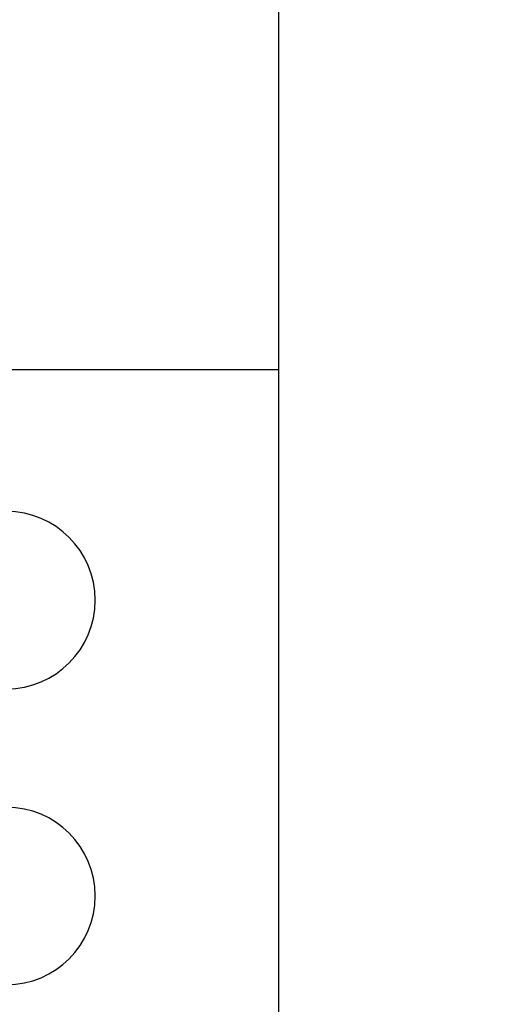
# Model space of a CAD drawing. Units: millimetres. Extents: x 32 to 389, y 25 to 258.
# Drawn here: x 95 to 99, y 79 to 87 of the extents above; entities that cross this region are included whole.
import ezdxf

# ---------------------------------------------------------------- set-up
doc = ezdxf.new("R2010")
doc.units = ezdxf.units.MM
doc.header["$LTSCALE"] = 23.1
doc.layers.get('0').update_dxf_attribs({"linetype": 'CONTINUOUS'})
doc.layers.add('00_COMPONENTS', color=7, linetype='CONTINUOUS')
doc.styles.get("Standard").update_dxf_attribs({"font": 'txt', "width": 0.8})
doc.dimstyles.new('DIMSTYLE_1', dxfattribs={"dimtxt": 2.5, "dimasz": 2.5, "dimexe": 1, "dimexo": 0.8, "dimtad": 1, "dimdsep": 46, "dimtxsty": 'Standard', "dimblk": '_FILLED', "dimblk1": '_FILLED', "dimblk2": '_FILLED', "dimcen": 0.09, "dimadec": 0, "dimazin": 0, "dimtp": 0.15, "dimtm": 0.15, "dimtfac": 1, "dimtofl": 0, "dimtmove": 0, "dimatfit": 3, "dimldrblk": '_FILLED', "dimfxl": 1, "dimtolj": 1, "dimarcsym": 0})

# ---------------------------------------------------------------- blocks, each defined once
blk = doc.blocks.new('_FILLED')
at = {"color": 0, "linetype": 'ByBlock'}
blk.add_solid([(0, 0), (-1, 0.25), (-1, -0.25)], dxfattribs=at)
blk = doc.blocks.new('*D12')
at = {"color": 2, "linetype": 'Continuous', "transparency": 16777216}
for p, q in [((91.5598, 125.7762), (147.7598, 125.7762)), ((146.7598, 125.7762), (146.7598, 80.6762)), ((146.7598, 35.5762), (146.7598, 80.6762)), ((129.5598, 35.5762), (147.7598, 35.5762))]:
    blk.add_line(p, q, dxfattribs=at)
at = {"color": 2, "linetype": 'Continuous', "transparency": 16777216, "xscale": 2.5, "yscale": 2.5, "zscale": 2.5}
for p, rotation in [((146.7598, 125.7762), 90), ((146.7598, 35.5762), 270)]:
    blk.add_blockref('_FILLED', p, dxfattribs=dict(at, rotation=rotation))
at = {"color": 2, "linetype": 'Continuous', "transparency": 16777216, "insert": (143.6348, 80.6762), "char_height": 2.5, "width": 8, "attachment_point": 2, "rotation": 90, "line_spacing_factor": 0.9}
blk.add_mtext('90.2', dxfattribs=at)

msp = doc.modelspace()

# ---------------------------------------------------------------- linework, layer by layer
at = {"layer": '00_COMPONENTS', "color": 7, "linetype": 'Continuous'}
for p, q in [((97.2598, 74.6262), (97.2598, 87.8262)), ((84.2598, 84.5262), (97.2598, 84.5262))]:
    msp.add_line(p, q, dxfattribs=at)
for centre in [(94.9598, 82.5762), (94.9598, 80.0762)]:
    msp.add_arc(centre, 0.75, 270, 90, dxfattribs=at)

# ---------------------------------------------------------------- dimensions: what is measured, and where the dimension line sits
at = {"color": 2, "linetype": 'Continuous'}
dim = msp.add_linear_dim(base=(146.7598, 35.5762), p1=(90.7598, 125.7762), p2=(128.7598, 35.5762), angle=270, dimstyle='DIMSTYLE_1', dxfattribs=at)
dim.commit()
dim.dimension.update_dxf_attribs({"geometry": '*D12', "text_midpoint": (146.7598, 80.6762), "dimtype": 160})

doc.saveas('drawing.dxf')
